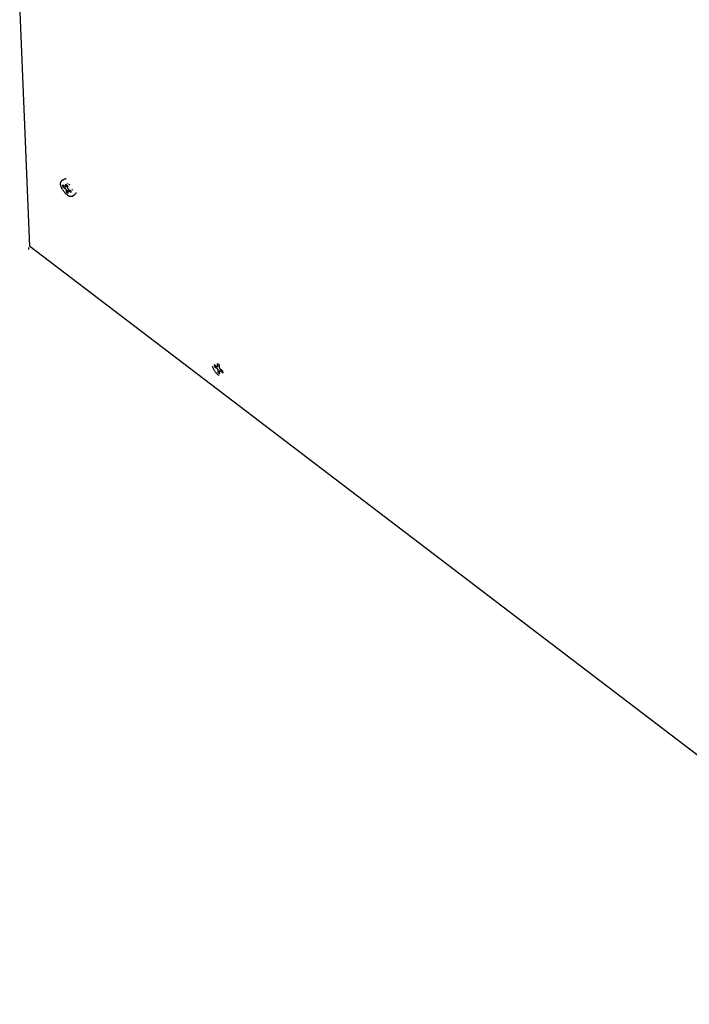
# Model space of a CAD drawing. Units: millimetres. Extents: x -37298 to 44139, y -36111 to 44763.
# Drawn here: x 133 to 194, y 1807 to 1896 of the extents above; entities that cross this region are included whole.
import ezdxf

# ---------------------------------------------------------------- set-up
doc = ezdxf.new("R2010")
doc.units = ezdxf.units.MM

# ---------------------------------------------------------------- blocks, each defined once
blk = doc.blocks.new('perspektif')
for p, q in [((6135.02, 7643.43), (6128.99, 7789.24)), ((6153.59, 7681.78), (6153.63, 7681.98)), ((6153.63, 7681.98), (6153.69, 7682.15)), ((6153.71, 7682.21), (6153.69, 7682.15)), ((6153.71, 7682.21), (6153.79, 7682.37)), ((6153.79, 7682.37), (6153.87, 7682.51)), ((6153.87, 7682.51), (6153.91, 7682.57)), ((6153.91, 7682.57), (6154.01, 7682.7)), ((6154.06, 7682.75), (6154.01, 7682.7)), ((6154.06, 7682.75), (6154.18, 7682.86)), ((6154.18, 7682.86), (6154.23, 7682.91)), ((6154.36, 7683.01), (6154.23, 7682.91)), ((6155.21, 7683.61), (6154.36, 7683.01)), ((6155.21, 7683.61), (6155.32, 7683.68)), ((6155.32, 7683.68), (6155.44, 7683.74)), ((6155.44, 7683.74), (6155.58, 7683.82)), ((6155.58, 7683.82), (6155.71, 7683.88)), ((6155.71, 7683.88), (6155.84, 7683.94)), ((6155.84, 7683.94), (6155.99, 7683.99)), ((6155.99, 7683.99), (6156.12, 7684.04)), ((6156.12, 7684.04), (6156.24, 7684.07)), ((6156.24, 7684.07), (6156.4, 7684.11)), ((6156.5, 7684.12), (6156.4, 7684.11)), ((6156.67, 7684.14), (6156.5, 7684.12)), ((6156.82, 7684.16), (6156.67, 7684.14)), ((6156.98, 7684.18), (6156.82, 7684.16)), ((6153.54, 7681.32), (6153.55, 7681.53)), ((6153.54, 7681.09), (6153.54, 7681.32)), ((6153.56, 7680.85), (6153.54, 7681.09)), ((6153.55, 7681.53), (6153.56, 7681.58)), ((6153.56, 7681.58), (6153.58, 7681.74)), ((6153.59, 7680.59), (6153.56, 7680.85)), ((6153.59, 7681.78), (6153.58, 7681.74)), ((6153.64, 7680.33), (6153.59, 7680.59)), ((6153.7, 7680.06), (6153.64, 7680.33)), ((6153.71, 7680.04), (6153.7, 7680.06)), ((6153.78, 7679.79), (6153.71, 7680.04)), ((6153.78, 7679.79), (6153.78, 7679.76)), ((6153.87, 7679.48), (6153.78, 7679.76)), ((6153.98, 7679.2), (6153.87, 7679.48)), ((6154.09, 7678.91), (6153.98, 7679.2)), ((6154.22, 7678.61), (6154.09, 7678.91)), ((6154.36, 7678.32), (6154.22, 7678.61)), ((6154.51, 7678.03), (6154.36, 7678.32)), ((6154.68, 7677.73), (6154.51, 7678.03)), ((6154.85, 7677.44), (6154.68, 7677.73)), ((6155.03, 7677.15), (6154.85, 7677.44)), ((6154.91, 7679.52), (6154.87, 7680.54)), ((6154.87, 7680.54), (6155.79, 7679.83)), ((6154.91, 7679.52), (6155.79, 7679.83)), ((6154.91, 7679.52), (6156.41, 7678.37)), ((6155.23, 7676.87), (6155.03, 7677.15)), ((6155.43, 7676.59), (6155.23, 7676.87)), ((6155.64, 7676.31), (6155.43, 7676.59)), ((6155.85, 7676.05), (6155.64, 7676.31)), ((6155.79, 7679.83), (6156.37, 7679.39)), ((6156.07, 7675.79), (6155.85, 7676.05)), ((6156.37, 7679.39), (6156.48, 7679.33)), ((6156.41, 7678.37), (6156.52, 7678.28)), ((6156.57, 7679.29), (6156.48, 7679.33)), ((6156.62, 7678.17), (6156.52, 7678.28)), ((6156.66, 7679.29), (6156.57, 7679.29)), ((6156.71, 7678.04), (6156.62, 7678.17)), ((6156.72, 7679.33), (6156.66, 7679.29)), ((6156.76, 7679.49), (6156.7, 7680.97)), ((6156.7, 7680.97), (6157.74, 7680.18)), ((6156.77, 7677.91), (6156.71, 7678.04)), ((6156.72, 7679.33), (6157.75, 7680.06)), ((6156.75, 7679.39), (6156.72, 7679.33)), ((6156.75, 7679.39), (6156.76, 7679.49)), ((6156.82, 7677.78), (6156.77, 7677.91)), ((6156.82, 7677.78), (6156.84, 7677.67)), ((6156.84, 7677.67), (6156.89, 7676.18)), ((6158.47, 7677.81), (6156.89, 7676.18)), ((6157.93, 7675.39), (6156.89, 7676.18)), ((6157.74, 7680.18), (6157.75, 7680.06)), ((6157.75, 7680.06), (6157.8, 7678.7)), ((6157.96, 7681.47), (6157.78, 7681.4)), ((6157.8, 7678.7), (6157.82, 7678.58)), ((6157.86, 7678.46), (6157.82, 7678.58)), ((6157.93, 7678.33), (6157.86, 7678.46)), ((6157.88, 7676.97), (6157.87, 7676.88)), ((6157.87, 7676.88), (6157.93, 7675.39)), ((6157.88, 7676.97), (6157.92, 7677.04)), ((6157.92, 7677.04), (6157.98, 7677.07)), ((6158.02, 7678.2), (6157.93, 7678.33)), ((6157.98, 7677.07), (6158.73, 7677.61)), ((6157.98, 7677.07), (6158.06, 7677.07)), ((6158.12, 7678.08), (6158.02, 7678.2)), ((6158.19, 7681.56), (6158.03, 7681.5)), ((6158.06, 7677.07), (6158.16, 7677.04)), ((6158.12, 7678.08), (6158.22, 7677.99)), ((6158.26, 7676.97), (6158.16, 7677.04)), ((6158.22, 7677.99), (6158.47, 7677.81)), ((6159.77, 7675.83), (6158.26, 7676.97)), ((6158.47, 7677.81), (6158.73, 7677.61)), ((6158.52, 7680.61), (6158.81, 7680.82)), ((6158.67, 7680.55), (6158.62, 7680.53)), ((6158.73, 7677.61), (6159.73, 7676.85)), ((6159.02, 7680.69), (6158.79, 7680.6)), ((6159.73, 7676.85), (6159.77, 7675.83)), ((6160.44, 7677.84), (6160.39, 7677.77)), ((6160.58, 7678.02), (6160.53, 7677.96)), ((6160.68, 7678.17), (6160.63, 7678.1)), ((6160.68, 7677.08), (6160.76, 7677.19)), ((6160.87, 7677.35), (6160.98, 7677.5)), ((6156.3, 7675.54), (6156.07, 7675.79)), ((6156.53, 7675.3), (6156.3, 7675.54)), ((6156.76, 7675.08), (6156.53, 7675.3)), ((6157, 7674.86), (6156.76, 7675.08)), ((6157.24, 7674.66), (6157, 7674.86)), ((6157.47, 7674.47), (6157.24, 7674.66)), ((6157.71, 7674.3), (6157.47, 7674.47)), ((6157.73, 7674.29), (6157.71, 7674.3)), ((6157.97, 7674.13), (6157.73, 7674.29)), ((6158.2, 7673.99), (6157.97, 7674.13)), ((6158.44, 7673.86), (6158.2, 7673.99)), ((6158.66, 7673.75), (6158.44, 7673.86)), ((6158.88, 7673.66), (6158.66, 7673.75)), ((6159.1, 7673.59), (6158.88, 7673.66)), ((6159.31, 7673.53), (6159.1, 7673.59)), ((6159.35, 7673.52), (6159.31, 7673.53)), ((6159.56, 7673.49), (6159.35, 7673.52)), ((6159.75, 7673.47), (6159.56, 7673.49)), ((6159.93, 7673.47), (6159.75, 7673.47)), ((6159.93, 7673.47), (6159.99, 7673.47)), ((6160.17, 7673.49), (6159.99, 7673.47)), ((6160.33, 7673.53), (6160.17, 7673.49)), ((6160.4, 7673.55), (6160.33, 7673.53)), ((6160.55, 7673.61), (6160.4, 7673.55)), ((6160.55, 7673.61), (6160.62, 7673.63)), ((6160.76, 7673.71), (6160.62, 7673.63)), ((6160.76, 7673.71), (6160.82, 7673.75)), ((6161.67, 7674.36), (6160.82, 7673.75)), ((6161.8, 7674.45), (6161.67, 7674.36)), ((6161.8, 7674.45), (6161.9, 7674.52)), ((6161.9, 7674.52), (6162, 7674.62)), ((6162.12, 7674.73), (6162, 7674.62)), ((6162.22, 7674.83), (6162.12, 7674.73)), ((6162.31, 7674.94), (6162.22, 7674.83)), ((6162.4, 7675.04), (6162.31, 7674.94)), ((6162.41, 7675.06), (6162.4, 7675.04)), ((6162.41, 7675.06), (6162.5, 7675.17)), ((6162.5, 7675.17), (6162.56, 7675.27)), ((6162.65, 7675.41), (6162.56, 7675.27)), ((6162.7, 7675.5), (6162.65, 7675.41)), ((6162.76, 7675.65), (6162.7, 7675.5)), ((6162.84, 7675.79), (6162.76, 7675.65)), ((6134.49, 7641.79), (6134.44, 7643.01)), ((6732.27, 7188.73), (6135.02, 7643.43)), ((6244.69, 7571.86), (6244.78, 7571.55)), ((6244.78, 7571.55), (6244.89, 7571.24)), ((6244.89, 7571.24), (6245.02, 7570.92)), ((6245.02, 7570.92), (6245.15, 7570.6)), ((6245.15, 7570.6), (6245.31, 7570.28)), ((6245.31, 7570.28), (6245.47, 7569.96)), ((6245.47, 7569.96), (6245.65, 7569.64)), ((6245.65, 7569.64), (6245.83, 7569.32)), ((6245.88, 7572.69), (6245.92, 7571.58)), ((6245.88, 7572.69), (6247.5, 7571.46)), ((6245.92, 7571.58), (6247.54, 7570.35)), ((6247.5, 7571.46), (6247.61, 7571.39)), ((6247.54, 7570.35), (6247.65, 7570.25)), ((6247.71, 7571.36), (6247.61, 7571.39)), ((6247.76, 7570.13), (6247.65, 7570.25)), ((6247.8, 7571.36), (6247.71, 7571.36)), ((6247.85, 7569.99), (6247.76, 7570.13)), ((6247.87, 7571.39), (6247.8, 7571.36)), ((6247.92, 7569.85), (6247.85, 7569.99)), ((6248.98, 7572.33), (6247.86, 7573.18)), ((6247.92, 7571.57), (6247.86, 7573.18)), ((6247.91, 7571.46), (6247.87, 7571.39)), ((6247.91, 7571.46), (6247.92, 7571.57)), ((6247.97, 7569.71), (6247.92, 7569.85)), ((6247.97, 7569.71), (6247.99, 7569.58)), ((6247.99, 7569.58), (6248.04, 7567.97)), ((6249.03, 7570.72), (6248.98, 7572.33)), ((6249.05, 7570.59), (6249.03, 7570.72)), ((6249.05, 7570.59), (6249.1, 7570.46)), ((6249.1, 7570.46), (6249.17, 7570.31)), ((6249.17, 7570.31), (6249.26, 7570.18)), ((6249.26, 7570.18), (6249.37, 7570.05)), ((6249.48, 7569.95), (6249.37, 7570.05)), ((6251.1, 7568.72), (6249.48, 7569.95)), ((6245.83, 7569.32), (6246.03, 7569)), ((6246.03, 7569), (6246.24, 7568.69)), ((6246.24, 7568.69), (6246.46, 7568.39)), ((6246.46, 7568.39), (6246.68, 7568.09)), ((6246.68, 7568.09), (6246.91, 7567.8)), ((6246.91, 7567.8), (6247.15, 7567.52)), ((6247.15, 7567.52), (6247.4, 7567.25)), ((6247.4, 7567.25), (6247.65, 7566.99)), ((6247.65, 7566.99), (6247.9, 7566.74)), ((6247.9, 7566.74), (6248.15, 7566.51)), ((6248.04, 7567.97), (6249.16, 7567.12)), ((6248.15, 7566.51), (6248.41, 7566.29)), ((6248.41, 7566.29), (6248.67, 7566.09)), ((6249.1, 7568.74), (6249.11, 7568.84)), ((6249.16, 7567.12), (6249.1, 7568.74)), ((6249.15, 7568.91), (6249.11, 7568.84)), ((6249.22, 7568.95), (6249.15, 7568.91)), ((6249.3, 7568.95), (6249.22, 7568.95)), ((6249.41, 7568.91), (6249.3, 7568.95)), ((6249.41, 7568.91), (6249.52, 7568.84)), ((6249.52, 7568.84), (6251.14, 7567.61)), ((6251.14, 7567.61), (6251.1, 7568.72))]:
    blk.add_line(p, q)

msp = doc.modelspace()

# ---------------------------------------------------------------- block references
at = {"xscale": 0.15, "yscale": 0.15, "zscale": 0.15}
msp.add_blockref('perspektif', (-785.895, 729.152), dxfattribs=at)

doc.saveas('drawing.dxf')
